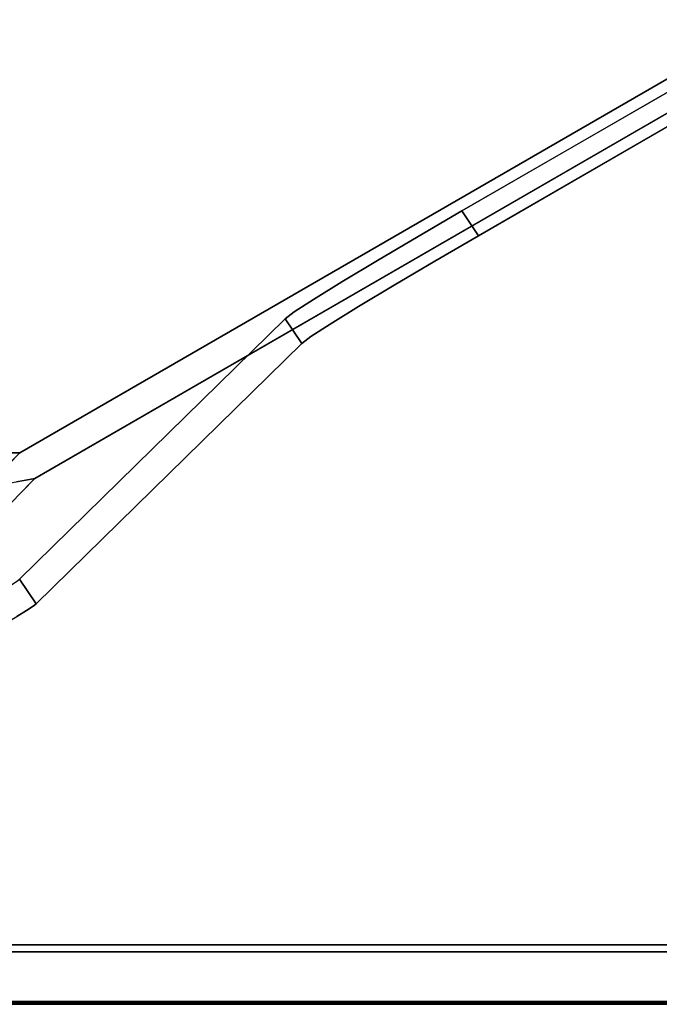
# Model space of a CAD drawing. Units: inches. Extents: x -15.8 to 15.8, y -31.5 to 31.5.
# Drawn here: x -12.3 to -8, y -31.5 to -25 of the extents above; entities that cross this region are included whole.
import ezdxf

# ---------------------------------------------------------------- set-up
doc = ezdxf.new("R2010")
doc.units = ezdxf.units.IN
doc.header["$MEASUREMENT"] = 0
for name, color, linetype in [('TABLE-LEG', 6, 'Continuous'), ('TABLE-TOP', 6, 'Continuous'), ('TABLE-TOPEDGE', 6, 'Continuous')]:
    doc.layers.add(name, color=color, linetype=linetype)

msp = doc.modelspace()

# ---------------------------------------------------------------- linework, layer by layer
at = {"layer": 'TABLE-LEG'}
for points, invisible_edges in [([(-12.1726, -28.0154, 28.5433), (-4.8833, -23.8068, 28.5433), (-4.9936, -23.6433, 28.5433), (-12.2711, -27.8449, 28.5433)], 8), ([(-4.9936, -23.6433, 28.5433), (-9.3403, -26.2426, 25.5906), (-12.2711, -27.8449, 28.5433)], 3), ([(-4.9936, -23.6433, 28.5433), (-4.9501, -23.7078, 25.5906), (-9.3403, -26.2426, 25.5906)], 12), ([(-9.23, -26.4062, 25.5906), (-4.8833, -23.8068, 28.5433), (-12.1726, -28.0154, 28.5433)], 13), ([(-9.23, -26.4062, 25.5906), (-4.8397, -23.8714, 25.5906), (-4.8833, -23.8068, 28.5433)], 12), ([(-12.2711, -27.8449, 28.5433), (-9.3403, -26.2426, 25.5906), (-9.6294, -26.4107, 25.5496)], 13), ([(-9.6294, -26.4107, 25.5496), (-9.3403, -26.2426, 25.5906), (-9.519, -26.5743, 25.5496)], 14), ([(-9.3403, -26.2426, 25.5906), (-9.23, -26.4062, 25.5906), (-9.519, -26.5743, 25.5496)], 12), ([(-12.2711, -27.8449, 28.5433), (-9.6294, -26.4107, 25.5496), (-9.9, -26.5706, 25.429)], 13), ([(-12.1726, -28.0154, 28.5433), (-9.519, -26.5743, 25.5496), (-9.23, -26.4062, 25.5906)], 13), ([(-9.7896, -26.7342, 25.429), (-9.9, -26.5706, 25.429), (-9.6294, -26.4107, 25.5496), (-9.519, -26.5743, 25.5496)], 5), ([(-10.1361, -26.7128, 25.2361), (-12.2711, -27.8449, 28.5433), (-9.9, -26.5706, 25.429)], 3), ([(-9.519, -26.5743, 25.5496), (-12.1726, -28.0154, 28.5433), (-9.7896, -26.7342, 25.429)], 3), ([(-10.0257, -26.8763, 25.2361), (-10.1361, -26.7128, 25.2361), (-9.9, -26.5706, 25.429)], 13), ([(-9.9, -26.5706, 25.429), (-9.7896, -26.7342, 25.429), (-10.0257, -26.8763, 25.2361)], 13), ([(-10.1361, -26.7128, 25.2361), (-10.3236, -26.8288, 24.9823), (-12.2711, -27.8449, 28.5433)], 14), ([(-10.0257, -26.8763, 25.2361), (-9.7896, -26.7342, 25.429), (-12.1726, -28.0154, 28.5433)], 14), ([(-10.1361, -26.7128, 25.2361), (-10.0257, -26.8763, 25.2361), (-10.2133, -26.9923, 24.9823), (-10.3236, -26.8288, 24.9823)], 5), ([(-10.3236, -26.8288, 24.9823), (-10.4515, -26.9117, 24.6826), (-12.2711, -27.8449, 28.5433)], 14), ([(-10.2133, -26.9923, 24.9823), (-10.0257, -26.8763, 25.2361), (-12.1726, -28.0154, 28.5433)], 14), ([(-10.4515, -26.9117, 24.6826), (-10.3236, -26.8288, 24.9823), (-10.3411, -27.0753, 24.6826)], 14), ([(-10.3411, -27.0753, 24.6826), (-10.3236, -26.8288, 24.9823), (-10.2133, -26.9923, 24.9823)], 3), ([(-10.4515, -26.9117, 24.6826), (-10.512, -26.9566, 24.3551), (-12.2711, -27.8449, 28.5433)], 14), ([(-10.512, -26.9566, 24.3551), (-10.4515, -26.9117, 24.6826), (-10.3411, -27.0753, 24.6826), (-10.4016, -27.1201, 24.3551)], 2), ([(-14.1752, -29.7937, 0.5906), (-10.512, -26.9566, 24.3551), (-12.2737, -28.683, 1.0142)], 13), ([(-14.1752, -29.7937, 0.5906), (-12.2711, -27.8449, 28.5433), (-10.512, -26.9566, 24.3551)], 14), ([(-12.2737, -28.683, 1.0142), (-10.512, -26.9566, 24.3551), (-10.4016, -27.1201, 24.3551)], 12), ([(-10.3411, -27.0753, 24.6826), (-10.2133, -26.9923, 24.9823), (-12.1726, -28.0154, 28.5433)], 14), ([(-10.4016, -27.1201, 24.3551), (-10.3411, -27.0753, 24.6826), (-12.1726, -28.0154, 28.5433)], 14), ([(-14.0768, -29.9642, 0.5906), (-12.1633, -28.8466, 1.0142), (-10.4016, -27.1201, 24.3551)], 13), ([(-10.4016, -27.1201, 24.3551), (-12.1726, -28.0154, 28.5433), (-14.0768, -29.9642, 0.5906)], 13), ([(-10.4016, -27.1201, 24.3551), (-12.1633, -28.8466, 1.0142), (-12.2737, -28.683, 1.0142)], 12), ([(-12.5705, -28.0855, 28.5433), (-12.1726, -28.0154, 28.5433), (-12.2711, -27.8449, 28.5433), (-12.6648, -27.8449, 28.5433)], 10), ([(-12.2711, -27.8449, 28.5433), (-12.4909, -27.9705, 27.4492), (-12.5066, -27.8449, 28.5433)], 3), ([(-12.2711, -27.8449, 28.5433), (-12.3901, -27.9667, 26.7963), (-12.4909, -27.9705, 27.4492)], 14), ([(-12.2916, -28.1372, 26.7963), (-12.1726, -28.0154, 28.5433), (-12.2917, -28.0364, 28.5433)], 12), ([(-12.3382, -28.7268, 0.7991), (-12.2944, -28.6984, 0.9018), (-12.2279, -28.8904, 0.7991)], 14), ([(-12.1633, -28.8466, 1.0142), (-12.184, -28.862, 0.9018), (-12.2944, -28.6984, 0.9018), (-12.2737, -28.683, 1.0142)], 2), ([(-12.2944, -28.6984, 0.9018), (-12.184, -28.862, 0.9018), (-12.2279, -28.8904, 0.7991)], 13), ([(-12.2922, -28.9301, 0.7121), (-12.3382, -28.7268, 0.7991), (-12.2279, -28.8904, 0.7991)], 3), ([(-12.1633, -28.8466, 1.0142), (-14.0768, -29.9642, 0.5906), (-12.6054, -29.1147, 0.5906)], 13), ([(-12.6054, -29.1147, 0.5906), (-12.565, -29.0914, 0.5906), (-12.1633, -28.8466, 1.0142)], 14), ([(-12.4659, -29.0337, 0.6046), (-12.1633, -28.8466, 1.0142), (-12.565, -29.0914, 0.5906)], 3), ([(-12.3731, -28.9789, 0.6459), (-12.1633, -28.8466, 1.0142), (-12.4659, -29.0337, 0.6046)], 3), ([(-12.3731, -28.9789, 0.6459), (-12.2922, -28.9301, 0.7121), (-12.1633, -28.8466, 1.0142)], 14), ([(-12.2279, -28.8904, 0.7991), (-12.1633, -28.8466, 1.0142), (-12.2922, -28.9301, 0.7121)], 3), ([(-12.2279, -28.8904, 0.7991), (-12.184, -28.862, 0.9018), (-12.1633, -28.8466, 1.0142)], 12)]:
    msp.add_3dface(points, dxfattribs=dict(at, invisible_edges=invisible_edges))
msp.add_3dface([(-4.9501, -23.7078, 25.5906), (-4.8397, -23.8714, 25.5906), (-9.23, -26.4062, 25.5906), (-9.3403, -26.2426, 25.5906)], dxfattribs=at)
at = {"layer": 'TABLE-TOP'}
for points, invisible_edges in [([(-15.3563, 30.9882, 29.5276), (15.3563, -30.9882, 29.5276), (15.3563, 30.9882, 29.5276), (15.2382, 31.1063, 29.5276)], 13), ([(15.3563, -30.9882, 29.5276), (-15.3563, 30.9882, 29.5276), (-15.3563, -30.9882, 29.5276), (-15.2382, -31.1063, 29.5276)], 13), ([(-15.3563, -30.9882, 28.5433), (-15.3563, 30.9882, 28.5433), (15.3563, -30.9882, 28.5433), (-15.2382, -31.1063, 28.5433)], 14), ([(15.3563, -30.9882, 28.5433), (-15.3563, 30.9882, 28.5433), (15.3563, 30.9882, 28.5433)], 3), ([(15.2382, -31.1063, 29.5276), (15.2382, -31.1063, 29.5276), (15.3563, -30.9882, 29.5276), (-15.2382, -31.1063, 29.5276)], 6), ([(15.3563, -30.9882, 28.5433), (15.3523, -31.0188, 28.5433), (15.2382, -31.1063, 28.5433), (-15.2382, -31.1063, 28.5433)], 10), ([(15.2382, -31.4803, 29.5276), (15.2382, -31.1063, 29.5276), (-15.2382, -31.1063, 29.5276), (-15.2382, -31.4803, 29.5276)], 5), ([(-15.2382, -31.1063, 28.5433), (15.2382, -31.1063, 28.5433), (15.2382, -31.1522, 28.5433), (-15.2382, -31.1522, 28.5433)], 10)]:
    msp.add_3dface(points, dxfattribs=dict(at, invisible_edges=invisible_edges))
at = {"layer": 'TABLE-TOPEDGE'}
for points in [[(-15.2382, -31.1522, 28.5433), (15.2382, -31.1522, 28.5433), (15.2382, -31.4882, 29.3179), (-15.2382, -31.4882, 29.3179)], [(-15.2382, -31.5, 29.385), (15.2382, -31.5, 29.385), (15.2382, -31.5, 29.5079), (-15.2382, -31.5, 29.5079)]]:
    msp.add_3dface(points, dxfattribs=at)
for points, invisible_edges in [([(15.2382, -31.4854, 29.5269), (15.2382, -31.4803, 29.5276), (-15.2382, -31.4803, 29.5276), (-15.2382, -31.4854, 29.5269)], 8), ([(15.2382, -31.4902, 29.5249), (15.2382, -31.4854, 29.5269), (-15.2382, -31.4854, 29.5269), (-15.2382, -31.4902, 29.5249)], 10), ([(-15.2382, -31.497, 29.3509), (-15.2382, -31.4882, 29.3179), (15.2382, -31.4882, 29.3179), (15.2382, -31.497, 29.3509)], 8), ([(-15.2382, -31.4902, 29.5249), (-15.2382, -31.4942, 29.5218), (15.2382, -31.4942, 29.5218), (15.2382, -31.4902, 29.5249)], 10), ([(-15.2382, -31.4942, 29.5218), (-15.2382, -31.4974, 29.5177), (15.2382, -31.4974, 29.5177), (15.2382, -31.4942, 29.5218)], 10), ([(15.2382, -31.497, 29.3509), (15.2382, -31.5, 29.385), (-15.2382, -31.5, 29.385), (-15.2382, -31.497, 29.3509)], 8), ([(15.2382, -31.4993, 29.513), (15.2382, -31.4974, 29.5177), (-15.2382, -31.4974, 29.5177), (-15.2382, -31.4993, 29.513)], 10), ([(15.2382, -31.5, 29.5079), (15.2382, -31.4993, 29.513), (-15.2382, -31.4993, 29.513), (-15.2382, -31.5, 29.5079)], 2)]:
    msp.add_3dface(points, dxfattribs=dict(at, invisible_edges=invisible_edges))

doc.saveas('drawing.dxf')
